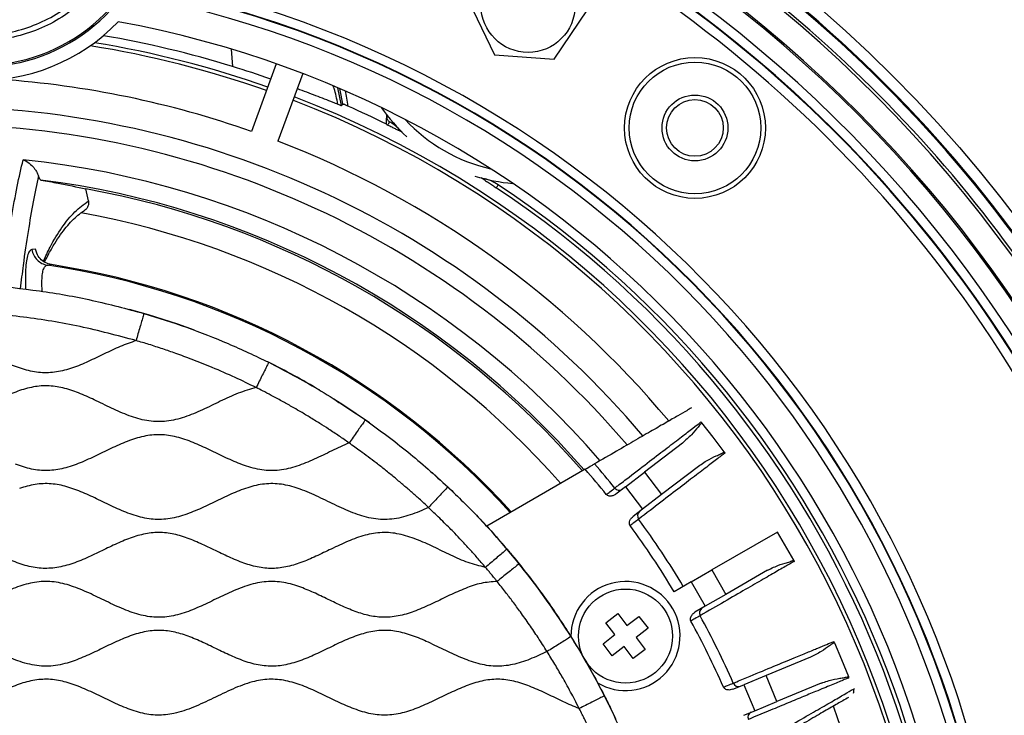
# Model space of a CAD drawing. Units: millimetres. Extents: x 69 to 1126, y 56 to 792.
# Drawn here: x 597 to 650, y 632 to 669 of the extents above; entities that cross this region are included whole.
import ezdxf

# ---------------------------------------------------------------- set-up
doc = ezdxf.new("R2010")
doc.units = ezdxf.units.MM
doc.header["$PDSIZE"] = -1
doc.layers.add('10', color=1, linetype='Continuous')
doc.styles.add('SLDTEXTSTYLE3', font='TXT', dxfattribs={"width": 0.7})
doc.dimstyles.new('SLDDIMSTYLE0', dxfattribs={"dimtxt": 12.733073, "dimasz": 12.733073, "dimexe": 0, "dimexo": 0.0625, "dimgap": 3.183268, "dimtad": 1, "dimdec": 1, "dimrnd": 1e-09, "dimzin": 12, "dimdsep": 46, "dimtxsty": 'SLDTEXTSTYLE3', "dimsah": 1, "dimcen": 0, "dimadec": 0, "dimazin": 3, "dimtfac": 1, "dimtdec": 1, "dimtofl": 0, "dimtmove": 0, "dimatfit": 3, "dimfxl": 1, "dimfrac": 2, "dimtolj": 1, "dimtzin": 12, "dimarcsym": 0})

# ---------------------------------------------------------------- blocks, each defined once
blk = doc.blocks.new('_D_2')
at = {"layer": '10', "color": 0, "lineweight": -2, "transparency": 16777216}
blk.add_line((752.361, 486.144), (658.854, 561.536), dxfattribs=at)
at = {"layer": '10', "color": 0, "transparency": 16777216}
blk.add_solid([(660.186, 563.188), (657.522, 559.884), (648.941, 569.528)], dxfattribs=at)
at = {"layer": 'Defpoints', "color": 0, "transparency": 16777216}
for p in [(536.606, 660.1), (648.941, 569.528)]:
    blk.add_point(p, dxfattribs=at)
at = {"layer": '10', "color": 0, "transparency": 16777216, "insert": (716.558, 527.278), "char_height": 12.73307, "attachment_point": 5, "rotation": 321.1221, "style": 'SLDTEXTSTYLE3'}
blk.add_mtext('\\A1;∅144.3 [∅5.68]', dxfattribs=at)

msp = doc.modelspace()

# ---------------------------------------------------------------- linework, layer by layer
at = {"color": 7, "linetype": 'Continuous', "lineweight": 25}
for p, q in [((621.232, 669.825), (622.611, 666.965)), ((625.778, 666.73), (627.565, 669.355)), ((608.616, 667.267), (608.697, 666.339)), ((622.611, 666.965), (625.778, 666.73)), ((611.02, 666.479), (609.697, 662.889)), ((612.428, 665.961), (611.104, 662.37)), ((614.265, 665.202), (614.462, 664.274)), ((614.462, 664.274), (614.556, 664.347)), ((616.887, 663.798), (616.881, 663.601)), ((616.881, 663.601), (616.904, 663.603)), ((616.904, 663.603), (616.89, 663.771)), ((617.503, 662.951), (617.554, 662.999)), ((617.702, 662.849), (617.503, 662.951)), ((622.096, 660.299), (621.908, 660.42)), ((622.096, 660.299), (622.113, 660.367)), ((601.036, 659.198), (600.903, 659.834)), ((598.223, 656.636), (598.028, 656.611)), ((606.665, 652.324), (605.783, 652.639)), ((634.235, 646.629), (633.643, 647.399)), ((632.609, 646.326), (630.581, 644.77)), ((634.826, 645.858), (634.235, 646.629)), ((627.438, 644.931), (622.2, 641.907)), ((629.575, 643.999), (630.581, 644.77)), ((630.581, 644.77), (631.494, 643.58)), ((633.522, 645.136), (631.494, 643.58)), ((629.575, 643.999), (629.072, 643.613)), ((629.575, 643.999), (630.489, 642.809)), ((631.494, 643.58), (630.489, 642.809)), ((630.489, 642.809), (629.986, 642.423)), ((637.658, 641.594), (634.168, 639.579)), ((638.033, 640.945), (637.658, 641.594)), ((638.518, 640.103), (638.033, 640.945)), ((633.07, 638.945), (634.168, 639.579)), ((634.168, 639.579), (634.918, 638.28)), ((637.131, 639.558), (634.918, 638.28)), ((633.07, 638.945), (632.162, 638.421)), ((633.07, 638.945), (633.82, 637.646)), ((634.918, 638.28), (633.82, 637.646)), ((633.82, 637.646), (633.271, 637.329)), ((628.532, 636.773), (629.167, 637.26)), ((629.167, 637.26), (629.653, 636.625)), ((629.653, 636.625), (630.288, 637.112)), ((630.288, 637.112), (630.775, 636.477)), ((629.019, 636.138), (628.532, 636.773)), ((630.775, 636.477), (630.14, 635.99)), ((628.384, 635.651), (629.019, 636.138)), ((630.14, 635.99), (630.627, 635.355)), ((628.87, 635.016), (628.384, 635.651)), ((629.505, 635.503), (628.87, 635.016)), ((629.992, 634.868), (629.505, 635.503)), ((630.627, 635.355), (629.992, 634.868)), ((640.684, 635.711), (641.056, 634.813)), ((639.408, 634.942), (637.046, 633.964)), ((641.056, 634.813), (641.428, 633.916)), ((637.046, 633.964), (635.875, 633.479)), ((637.62, 632.578), (637.046, 633.964)), ((635.289, 633.236), (635.875, 633.479)), ((635.875, 633.479), (636.449, 632.093)), ((639.982, 633.557), (637.62, 632.578)), ((641.692, 633.244), (641.747, 633.278)), ((636.449, 632.093), (637.62, 632.578)), ((635.863, 631.851), (636.449, 632.093))]:
    msp.add_line(p, q, dxfattribs=at)
at = {"color": 7, "linetype": 'Continuous', "lineweight": 25, "flags": 128}
for points in [[(614.556, 664.347), (614.467, 664.823), (614.387, 665.164)], [(614.675, 665.039), (614.734, 664.767), (614.825, 664.236)], [(605.783, 652.639), (604.219, 653.141), (603.224, 653.425)], [(615.966, 647.404), (614.616, 648.324), (614.083, 648.665)], [(620.817, 643.336), (619.802, 644.3), (619.3, 644.753)]]:
    msp.add_lwpolyline(points, dxfattribs=at)
at = {"color": 7, "linetype": 'Continuous', "lineweight": 25}
for centre, radius in [((592.773, 614.814), 80.1), ((592.773, 614.814), 72.15), ((624.398, 669.59), 2.5), ((633.269, 663.075), 3.744), ((633.269, 663.075), 3.5), ((633.269, 663.075), 1.75), ((633.269, 663.075), 1.506), ((629.579, 636.064), 2.5)]:
    msp.add_circle(centre, radius, dxfattribs=at)
for centre, radius, start, end in [((592.773, 614.814), 71.714, 66.50631, 153.45258), ((592.773, 614.814), 71.714, 66.66717, 153.32751), ((592.773, 614.814), 70.9, 76.06837, 141.67321), ((592.773, 614.814), 70.769, 143.19665, 74.55335), ((592.773, 614.814), 69.474, 143.18397, 74.56603), ((592.773, 614.814), 69.395, 143.18397, 74.56603), ((592.773, 614.814), 68.395, 144.06157, 75.21462), ((592.773, 614.814), 67.895, 144.06157, 76.27672), ((592.773, 614.814), 70.918, 33.47048, 66.4187), ((592.773, 614.814), 67.369, 25.93119, 73.06881), ((592.773, 614.814), 67.869, 25.93119, 73.06881), ((595.314, 675.726), 9.4, 267.6112, 347.2505), ((595.314, 675.726), 9.321, 267.6112, 347.2505), ((592.773, 614.814), 71.557, 33.48081, 54.20254), ((592.773, 614.814), 71.504, 33.36484, 54.03717), ((592.773, 614.814), 71.557, 33.35549, 54.04155), ((592.773, 614.814), 57.359, 141.486, 78.23079), ((592.773, 614.814), 56.859, 141.486, 78.3862), ((592.773, 614.814), 56.833, 141.4604, 78.3953), ((592.773, 614.814), 56.333, 141.4604, 78.5844), ((592.773, 614.814), 54.793, 138.0971, 79.6529), ((595.314, 675.726), 10.121, 267.6112, 316.1631), ((592.773, 614.814), 53.929, 72.8261, 80.3359), ((592.773, 614.814), 53.284, 70.5702, 80.9813), ((592.773, 614.814), 53.48, 70.5673, 80.7712), ((592.773, 614.814), 53.929, 70.5606, 72.8261), ((592.773, 614.814), 50.967, 70.6069, 85.9931), ((592.773, 614.814), 53.48, 347.177, 68.9602), ((592.773, 614.814), 49.398, 40.2038, 139.7901), ((592.773, 614.814), 53.284, 347.1444, 68.9573), ((592.773, 614.814), 54.118, 63.5592, 65.954), ((624.398, 669.59), 9.5, 214.9319, 227.2787), ((592.773, 614.814), 48.45, 40.412, 139.5886), ((624.398, 669.59), 8.914, 222.9059, 257.0941), ((624.398, 669.59), 9.502, 223.9174, 225.1907), ((592.773, 614.814), 50.967, 39.8864, 68.9206), ((592.773, 614.814), 46.814, 40.7734, 84.129), ((624.398, 669.59), 9.5, 252.7213, 265.0681), ((624.398, 669.59), 9.502, 254.8093, 256.0826), ((592.773, 614.814), 45.85, 41.0017, 82.8095), ((592.773, 614.814), 54.115, 347.761, 56.4111), ((592.773, 614.814), 54.31, 347.761, 56.4111), ((592.773, 614.814), 45.748, 41.0267, 79.7639), ((592.773, 614.814), 44.448, 41.3535, 79.7996), ((592.773, 614.814), 41.414, 42.1974, 81.561), ((592.773, 614.814), 41.475, 42.1793, 81.2724), ((592.773, 614.814), 71.714, 306.66717, 33.32751), ((592.773, 614.814), 40, 59.081, 63.5937), ((592.773, 614.814), 45.921, 38.8046, 40.9846), ((592.773, 614.814), 46.484, 38.7865, 40.8499), ((629.24, 644.108), 0.291, 217.0357, 305.8186), ((592.773, 614.814), 40, 31.1563, 44.3763), ((630.507, 642.456), 0.291, 129.1814, 217.9643), ((592.773, 614.814), 46.484, 30.9245, 36.2135), ((592.773, 614.814), 67.369, 314.93119, 24.06881), ((592.773, 614.814), 67.869, 314.93119, 24.06881), ((592.773, 614.814), 45.921, 30.9358, 36.1954), ((629.579, 636.064), 2.9, 238.92, 180.5554), ((633.793, 637.294), 0.291, 121.6814, 210.4643), ((592.773, 614.814), 45.921, 23.8046, 28.6954), ((592.773, 614.814), 46.484, 23.7865, 28.7135), ((592.773, 614.814), 40, 26.0954, 30.2671), ((635.579, 633.672), 0.291, 202.0357, 290.8186), ((641.412, 633.138), 0.3, 337.1802, 20.7553), ((592.773, 614.814), 50.967, 279.8904, 20.1095), ((592.773, 614.814), 40, 21.3798, 25.9933), ((636.376, 631.748), 0.291, 114.1814, 202.9643)]:
    msp.add_arc(centre, radius, start, end, dxfattribs=at)
for points, knots in [([(603.127, 673.947), (603.024, 673.49), (602.882, 673.05), (602.527, 672.202), (602.313, 671.794), (601.937, 671.205), (601.801, 671.013), (601.518, 670.646), (601.369, 670.469), (600.9, 669.959), (600.559, 669.647), (599.819, 669.079), (599.425, 668.829), (598.606, 668.405), (598.178, 668.228), (597.287, 667.947), (596.834, 667.846), (595.92, 667.723), (595.457, 667.7), (594.99, 667.72)], [0, 0, 0, 0, 0.125, 0.125, 0.25, 0.25, 0.3125, 0.3125, 0.375, 0.375, 0.5, 0.5, 0.625, 0.625, 0.75, 0.75, 0.875, 0.875, 1, 1, 1, 1]), ([(595.002, 668.008), (595.452, 667.989), (595.897, 668.011), (596.779, 668.13), (597.216, 668.227), (598.076, 668.498), (598.488, 668.669), (599.278, 669.078), (599.657, 669.318), (600.37, 669.865), (600.699, 670.167), (601.151, 670.658), (601.295, 670.828), (601.568, 671.183), (601.698, 671.368), (602.061, 671.935), (602.267, 672.329), (602.61, 673.147), (602.746, 673.57), (602.846, 674.01)], [0, 0, 0, 0, 0.125, 0.125, 0.25, 0.25, 0.375, 0.375, 0.5, 0.5, 0.625, 0.625, 0.6875, 0.6875, 0.75, 0.75, 0.875, 0.875, 1, 1, 1, 1]), ([(612.137, 665.172), (612.464, 665.049), (613.123, 664.802), (613.823, 664.525), (614.196, 664.375), (614.286, 664.339)], [0, 0, 0, 0, 0.427743, 0.862193, 1, 1, 1, 1]), ([(614.286, 664.339), (614.234, 664.622), (614.174, 664.952), (614.063, 665.259), (614.048, 665.302)], [0, 0, 0, 0, 0.860692, 1, 1, 1, 1]), ([(614.286, 664.339), (614.33, 664.321), (614.408, 664.29), (614.454, 664.274), (614.46, 664.274), (614.462, 664.274)], [0, 0, 0, 0, 0.474979, 0.836177, 1, 1, 1, 1]), ([(614.825, 664.236), (614.797, 664.248), (614.734, 664.276), (614.65, 664.311), (614.588, 664.336), (614.56, 664.346), (614.557, 664.347), (614.556, 664.347)], [0, 0, 0, 0, 0.21955, 0.49677, 0.700245, 0.904719, 1, 1, 1, 1]), ([(616.87, 663.267), (616.87, 663.268), (616.871, 663.286), (616.873, 663.338), (616.875, 663.426), (616.878, 663.518), (616.88, 663.573), (616.881, 663.601)], [0, 0, 0, 0, 0.010085, 0.225186, 0.539119, 0.76814, 1, 1, 1, 1]), ([(617.039, 663.399), (617.019, 663.412), (616.98, 663.439), (616.926, 663.507), (616.913, 663.567), (616.904, 663.603)], [0, 0, 0, 0, 0.281055, 0.562143, 1, 1, 1, 1]), ([(616.87, 663.267), (616.872, 663.267), (616.895, 663.255), (616.92, 663.243), (616.944, 663.231)], [0, 0, 0, 0, 0.052989, 1, 1, 1, 1]), ([(616.944, 663.231), (616.947, 663.236), (616.96, 663.26), (616.991, 663.315), (617.023, 663.371), (617.039, 663.399)], [0, 0, 0, 0, 0.121731, 0.56062, 1, 1, 1, 1]), ([(616.944, 663.231), (617.014, 663.196), (617.143, 663.132), (617.329, 663.039), (617.445, 662.98), (617.503, 662.951)], [0, 0, 0, 0, 0.375577, 0.687751, 1, 1, 1, 1]), ([(617.554, 662.999), (617.465, 663.084), (617.307, 663.235), (617.121, 663.349), (617.039, 663.399)], [0, 0, 0, 0, 0.559899, 1, 1, 1, 1]), ([(596.437, 654.625), (596.514, 655.252), (596.678, 656.572), (596.948, 658.346), (597.243, 660.007), (597.456, 660.924), (597.562, 661.382)], [0, 0, 0, 0, 0.229499, 0.482917, 0.741459, 1, 1, 1, 1]), ([(597.562, 661.382), (597.564, 661.382), (597.621, 661.359), (597.782, 661.281), (598.008, 661.107), (598.199, 660.879), (598.318, 660.682), (598.362, 660.577), (598.384, 660.524)], [0, 0, 0, 0, 0.004911, 0.169003, 0.479988, 0.708432, 0.853785, 1, 1, 1, 1]), ([(598.384, 660.524), (598.288, 660.078), (598.096, 659.187), (597.823, 657.584), (597.592, 656.04), (597.458, 654.943), (597.407, 654.521)], [0, 0, 0, 0, 0.273571, 0.547138, 0.825653, 1, 1, 1, 1]), ([(598.512, 660.304), (598.5, 660.312), (598.474, 660.328), (598.428, 660.413), (598.397, 660.49), (598.384, 660.524)], [0, 0, 0, 0, 0.358626, 0.716425, 1, 1, 1, 1]), ([(598.512, 660.304), (598.816, 660.251), (599.609, 660.112), (600.409, 659.94), (600.903, 659.834)], [0, 0, 0, 0, 0.381944, 1, 1, 1, 1]), ([(622.096, 660.299), (622.162, 660.256), (622.297, 660.168), (622.501, 660.033), (622.641, 659.94), (622.711, 659.893)], [0, 0, 0, 0, 0.319137, 0.659053, 1, 1, 1, 1]), ([(622.819, 660.056), (622.695, 660.13), (622.472, 660.263), (622.222, 660.335), (622.113, 660.367)], [0, 0, 0, 0, 0.559855, 1, 1, 1, 1]), ([(622.711, 659.893), (622.715, 659.899), (622.731, 659.922), (622.766, 659.976), (622.802, 660.029), (622.819, 660.056)], [0, 0, 0, 0, 0.141968, 0.570984, 1, 1, 1, 1]), ([(598.642, 655.993), (598.759, 656.248), (599.075, 656.933), (599.626, 657.812), (600.299, 658.66), (600.79, 659.019), (601.036, 659.198)], [0, 0, 0, 0, 0.162187, 0.436024, 0.717571, 1, 1, 1, 1]), ([(601.036, 659.198), (601.042, 659.142), (601.054, 659.029), (600.997, 658.866), (600.913, 658.742), (600.836, 658.694), (600.807, 658.677)], [0, 0, 0, 0, 0.276799, 0.553443, 0.834032, 1, 1, 1, 1]), ([(598.703, 655.946), (598.78, 656.098), (598.957, 656.451), (599.241, 656.936), (599.548, 657.407), (599.856, 657.812), (600.165, 658.158), (600.479, 658.439), (600.694, 658.608), (600.805, 658.667), (600.811, 658.67)], [0, 0, 0, 0, 0.11236, 0.261067, 0.410151, 0.553785, 0.699786, 0.845667, 0.992199, 1, 1, 1, 1]), ([(598.028, 656.611), (597.983, 656.59), (597.892, 656.548), (597.791, 656.297), (597.719, 655.924), (597.683, 655.417), (597.677, 654.928), (597.692, 654.594), (597.697, 654.49)], [0, 0, 0, 0, 0.18447, 0.368951, 0.552533, 0.734858, 0.917072, 1, 1, 1, 1]), ([(598.028, 656.611), (598.054, 656.509), (598.106, 656.305), (598.297, 656.049), (598.55, 655.857), (598.751, 655.806), (598.851, 655.78)], [0, 0, 0, 0, 0.250072, 0.5, 0.749928, 1, 1, 1, 1]), ([(599.067, 655.809), (598.954, 655.837), (598.729, 655.895), (598.456, 656.115), (598.284, 656.375), (598.24, 656.56), (598.223, 656.636)], [0, 0, 0, 0, 0.273946, 0.54793, 0.815951, 1, 1, 1, 1]), ([(598.583, 654.385), (598.582, 654.4), (598.564, 654.58), (598.558, 654.882), (598.573, 655.263), (598.63, 655.548), (598.72, 655.737), (598.807, 655.765), (598.851, 655.78)], [0, 0, 0, 0, 0.018153, 0.207516, 0.402868, 0.599079, 0.797633, 1, 1, 1, 1]), ([(598.851, 655.78), (598.891, 655.785), (598.963, 655.795), (599.035, 655.804), (599.067, 655.809)], [0, 0, 0, 0, 0.56, 1, 1, 1, 1]), ([(603.563, 651.771), (602.574, 652.036), (600.603, 652.563), (597.578, 653.053), (594.526, 653.316), (591.41, 653.333), (588.258, 653.092), (585.086, 652.598), (583.02, 652.047), (581.984, 651.771)], [0, 0, 0, 0, 0.140298, 0.279902, 0.419697, 0.560274, 0.706806, 0.853039, 1, 1, 1, 1]), ([(603.983, 653.211), (603.983, 653.21), (603.982, 653.207), (603.95, 653.096), (603.872, 652.83), (603.77, 652.481), (603.668, 652.131), (603.598, 651.891), (603.563, 651.771)], [0, 0, 0, 0, 0.191124, 0.379699, 0.555865, 0.699474, 0.850125, 1, 1, 1, 1]), ([(603.563, 651.771), (603.279, 651.671), (602.701, 651.466), (601.87, 651.059), (601.036, 650.656), (600.199, 650.304), (599.348, 650.074), (598.479, 650.036), (597.622, 650.213), (596.767, 650.538), (595.907, 650.947), (595.035, 651.373), (594.159, 651.738), (593.265, 651.97), (592.353, 651.98), (591.457, 651.762), (590.579, 651.404), (589.707, 650.98), (588.835, 650.562), (587.956, 650.22), (587.056, 650.031), (586.163, 650.079), (585.307, 650.319), (584.48, 650.67), (583.656, 651.069), (582.835, 651.47), (582.265, 651.672), (581.984, 651.771)], [0, 0, 0, 0, 0.039411, 0.080088, 0.12091, 0.160689, 0.19875, 0.235669, 0.273222, 0.312475, 0.355026, 0.397797, 0.439425, 0.479169, 0.517818, 0.557424, 0.598918, 0.641645, 0.684264, 0.725485, 0.76484, 0.803531, 0.84122, 0.880577, 0.920914, 0.961081, 1, 1, 1, 1]), ([(609.945, 649.272), (609.575, 649.454), (608.809, 649.829), (607.671, 650.321), (606.616, 650.743), (605.738, 651.069), (604.973, 651.332), (604.269, 651.563), (603.792, 651.704), (603.563, 651.771)], [0, 0, 0, 0, 0.17991, 0.373044, 0.542032, 0.676451, 0.782386, 0.895647, 1, 1, 1, 1]), ([(610.614, 650.615), (610.614, 650.614), (610.612, 650.611), (610.561, 650.508), (610.437, 650.259), (610.275, 649.934), (610.112, 649.607), (610.001, 649.384), (609.945, 649.272)], [0, 0, 0, 0, 0.191124, 0.379699, 0.555865, 0.699474, 0.850125, 1, 1, 1, 1]), ([(609.945, 649.272), (609.625, 649.18), (608.97, 648.99), (608.037, 648.542), (607.103, 648.085), (606.163, 647.686), (605.207, 647.443), (604.236, 647.459), (603.294, 647.72), (602.372, 648.119), (601.486, 648.556), (600.629, 648.952), (599.798, 649.25), (598.949, 649.397), (598.094, 649.334), (597.257, 649.088), (596.431, 648.735), (595.61, 648.329), (595.051, 648.075), (594.772, 647.948)], [0, 0, 0, 0, 0.061904, 0.126528, 0.191853, 0.255463, 0.316007, 0.373936, 0.433709, 0.49641, 0.560604, 0.617296, 0.671947, 0.724317, 0.776152, 0.829796, 0.885776, 0.943057, 1, 1, 1, 1]), ([(614.891, 646.327), (614.714, 646.45), (614.352, 646.702), (613.831, 647.046), (613.3, 647.385), (612.788, 647.703), (612.292, 648), (611.806, 648.277), (611.307, 648.562), (610.79, 648.842), (610.332, 649.081), (610.062, 649.215), (609.945, 649.272)], [0, 0, 0, 0, 0.112136, 0.229667, 0.325077, 0.440103, 0.543443, 0.626101, 0.731205, 0.842717, 0.932359, 1, 1, 1, 1]), ([(633.079, 648.188), (633.001, 648.143), (632.816, 648.037), (632.374, 647.781), (631.768, 647.431), (631.021, 647), (630.135, 646.488), (629.119, 645.902), (628.33, 645.446), (627.935, 645.218)], [0, 0, 0, 0, 0.106773, 0.254638, 0.402556, 0.550421, 0.700262, 0.850159, 1, 1, 1, 1]), ([(615.752, 647.555), (615.752, 647.554), (615.75, 647.552), (615.684, 647.457), (615.524, 647.23), (615.316, 646.932), (615.106, 646.633), (614.962, 646.429), (614.891, 646.327)], [0, 0, 0, 0, 0.191124, 0.379699, 0.555865, 0.699474, 0.850125, 1, 1, 1, 1]), ([(629.007, 643.933), (629.059, 643.973), (629.322, 644.174), (629.976, 644.676), (630.885, 645.374), (631.812, 646.086), (632.573, 646.67), (633.183, 647.137), (633.452, 647.344), (633.587, 647.447)], [0, 0, 0, 0, 0.022299, 0.1115, 0.290106, 0.468711, 0.645779, 0.822931, 1, 1, 1, 1]), ([(633.643, 647.399), (633.629, 647.387), (633.555, 647.327), (633.389, 647.122), (633.104, 646.759), (632.774, 646.47), (632.609, 646.326)], [0, 0, 0, 0, 0.050275, 0.251388, 0.625584, 1, 1, 1, 1]), ([(633.587, 647.447), (633.592, 647.442), (633.604, 647.428), (633.624, 647.412), (633.636, 647.404), (633.643, 647.399)], [0, 0, 0, 0, 0.243026, 0.580564, 1, 1, 1, 1]), ([(614.891, 646.327), (614.581, 646.188), (613.958, 645.91), (613.05, 645.458), (612.133, 645.077), (611.196, 644.842), (610.239, 644.86), (609.324, 645.111), (608.443, 645.486), (607.583, 645.908), (606.721, 646.314), (605.852, 646.638), (604.963, 646.799), (604.065, 646.731), (603.189, 646.464), (602.326, 646.085), (601.466, 645.661), (600.609, 645.264), (599.748, 644.96), (598.873, 644.825), (597.991, 644.909), (597.435, 645.099), (597.152, 645.196)], [0, 0, 0, 0, 0.054306, 0.109021, 0.162235, 0.212939, 0.262372, 0.313355, 0.363722, 0.415336, 0.46658, 0.51601, 0.563258, 0.609973, 0.65843, 0.709049, 0.760712, 0.81178, 0.860041, 0.906277, 0.952239, 1, 1, 1, 1]), ([(619.109, 642.898), (618.944, 643.052), (618.642, 643.336), (618.184, 643.739), (617.744, 644.116), (617.286, 644.507), (616.814, 644.888), (616.35, 645.252), (615.911, 645.588), (615.429, 645.94), (615.089, 646.184), (614.891, 646.327)], [0, 0, 0, 0, 0.124528, 0.228585, 0.336101, 0.444316, 0.560578, 0.670605, 0.769418, 0.865345, 1, 1, 1, 1]), ([(634.858, 645.791), (634.843, 645.779), (634.766, 645.721), (634.537, 645.545), (634.083, 645.196), (633.376, 644.653), (632.506, 643.986), (631.491, 643.207), (630.682, 642.587), (630.278, 642.277)], [0, 0, 0, 0, 0.022299, 0.1115, 0.290106, 0.468711, 0.645779, 0.822931, 1, 1, 1, 1]), ([(633.522, 645.136), (633.546, 645.155), (633.668, 645.246), (633.972, 645.439), (634.323, 645.615), (634.641, 645.743), (634.765, 645.819), (634.826, 645.858)], [0, 0, 0, 0, 0.050274, 0.251378, 0.625591, 0.812804, 1, 1, 1, 1]), ([(634.826, 645.858), (634.829, 645.85), (634.833, 645.835), (634.844, 645.811), (634.854, 645.796), (634.858, 645.791)], [0, 0, 0, 0, 0.400898, 0.806137, 1, 1, 1, 1]), ([(627.438, 644.931), (627.565, 645.004), (627.774, 645.126), (627.889, 645.192), (627.935, 645.218)], [0, 0, 0, 0, 0.602666, 1, 1, 1, 1]), ([(619.109, 642.898), (618.788, 642.757), (618.162, 642.482), (617.174, 642.236), (616.167, 642.267), (615.188, 642.558), (614.229, 642.987), (613.274, 643.461), (612.34, 643.874), (611.415, 644.146), (610.496, 644.195), (609.589, 644.007), (608.703, 643.661), (607.825, 643.239), (606.946, 642.812), (606.062, 642.454), (605.158, 642.242), (604.239, 642.262), (603.339, 642.505), (602.457, 642.879), (601.595, 643.302), (600.748, 643.702), (599.911, 644.018), (599.058, 644.188), (598.192, 644.157), (597.644, 643.992), (597.366, 643.907)], [0, 0, 0, 0, 0.045869, 0.089483, 0.132015, 0.176085, 0.222335, 0.269468, 0.315638, 0.356037, 0.395057, 0.434733, 0.476311, 0.519299, 0.562372, 0.604165, 0.644039, 0.68302, 0.723194, 0.76527, 0.80843, 0.848852, 0.887921, 0.925301, 0.962076, 1, 1, 1, 1]), ([(620.135, 643.992), (620.134, 643.991), (620.132, 643.989), (620.053, 643.905), (619.863, 643.702), (619.615, 643.437), (619.365, 643.171), (619.194, 642.989), (619.109, 642.898)], [0, 0, 0, 0, 0.191124, 0.379699, 0.555865, 0.699474, 0.850125, 1, 1, 1, 1]), ([(628.559, 643.591), (628.624, 643.641), (628.801, 643.775), (628.938, 643.88), (628.999, 643.927), (629.007, 643.933)], [0, 0, 0, 0, 0.337731, 0.916313, 1, 1, 1, 1]), ([(629.072, 643.613), (629.03, 643.585), (628.936, 643.525), (628.79, 643.497), (628.672, 643.513), (628.601, 643.547), (628.571, 643.578), (628.559, 643.591)], [0, 0, 0, 0, 0.270453, 0.592449, 0.767534, 0.907455, 1, 1, 1, 1]), ([(622.136, 639.716), (621.988, 639.888), (621.717, 640.206), (621.295, 640.677), (620.898, 641.11), (620.537, 641.489), (620.23, 641.811), (619.934, 642.101), (619.655, 642.372), (619.378, 642.645), (619.206, 642.806), (619.109, 642.898)], [0, 0, 0, 0, 0.154678, 0.285572, 0.431367, 0.555975, 0.643021, 0.734794, 0.838982, 0.908877, 1, 1, 1, 1]), ([(629.832, 641.932), (629.819, 641.955), (629.793, 642.002), (629.787, 642.096), (629.815, 642.215), (629.885, 642.334), (629.956, 642.397), (629.986, 642.423)], [0, 0, 0, 0, 0.140808, 0.280655, 0.494751, 0.790042, 1, 1, 1, 1]), ([(630.278, 642.277), (630.203, 642.219), (630.091, 642.133), (629.897, 641.983), (629.832, 641.932)], [0, 0, 0, 0, 0.661918, 1, 1, 1, 1]), ([(622.136, 639.716), (621.826, 639.792), (621.193, 639.947), (620.29, 640.362), (619.387, 640.804), (618.482, 641.217), (617.569, 641.514), (616.636, 641.606), (615.716, 641.445), (614.819, 641.113), (613.963, 640.707), (613.137, 640.303), (612.34, 639.959), (611.533, 639.712), (610.711, 639.628), (609.89, 639.741), (609.085, 640.006), (608.289, 640.361), (607.494, 640.751), (606.699, 641.122), (605.897, 641.42), (605.081, 641.585), (604.256, 641.56), (603.445, 641.354), (602.646, 641.033), (601.851, 640.651), (601.044, 640.259), (600.222, 639.913), (599.373, 639.678), (598.507, 639.634), (597.651, 639.804), (596.808, 640.12), (596.255, 640.383), (595.972, 640.517)], [0, 0, 0, 0, 0.03442, 0.070454, 0.107219, 0.143428, 0.178094, 0.210789, 0.243765, 0.278289, 0.314115, 0.346328, 0.377856, 0.408128, 0.437335, 0.466648, 0.497122, 0.528803, 0.561046, 0.592979, 0.623849, 0.653438, 0.682528, 0.712416, 0.743606, 0.775699, 0.80788, 0.840761, 0.872231, 0.902726, 0.933697, 0.96606, 1, 1, 1, 1]), ([(623.28, 640.686), (623.279, 640.685), (623.277, 640.684), (623.188, 640.609), (622.976, 640.429), (622.7, 640.194), (622.421, 639.958), (622.231, 639.797), (622.136, 639.716)], [0, 0, 0, 0, 0.191124, 0.379699, 0.555865, 0.699474, 0.850125, 1, 1, 1, 1]), ([(623.28, 640.686), (623.401, 640.542), (623.618, 640.285), (623.83, 640.023), (623.923, 639.908)], [0, 0, 0, 0, 0.559999, 1, 1, 1, 1]), ([(638.541, 640.033), (638.524, 640.023), (638.441, 639.975), (638.191, 639.831), (637.695, 639.544), (636.923, 639.098), (635.973, 638.55), (634.865, 637.911), (633.983, 637.401), (633.541, 637.146)], [0, 0, 0, 0, 0.022299, 0.1115, 0.290106, 0.468711, 0.645779, 0.822931, 1, 1, 1, 1]), ([(637.131, 639.558), (637.158, 639.573), (637.29, 639.648), (637.617, 639.799), (637.988, 639.928), (638.32, 640.013), (638.452, 640.073), (638.518, 640.103)], [0, 0, 0, 0, 0.050274, 0.251378, 0.625591, 0.812804, 1, 1, 1, 1]), ([(638.518, 640.103), (638.52, 640.095), (638.522, 640.08), (638.53, 640.055), (638.538, 640.038), (638.541, 640.033)], [0, 0, 0, 0, 0.400898, 0.806137, 1, 1, 1, 1]), ([(622.755, 638.967), (622.718, 639.012), (622.655, 639.089), (622.543, 639.232), (622.417, 639.379), (622.274, 639.552), (622.183, 639.661), (622.136, 639.716)], [0, 0, 0, 0, 0.179223, 0.306516, 0.56155, 0.775887, 1, 1, 1, 1]), ([(623.923, 639.908), (623.922, 639.907), (623.92, 639.905), (623.83, 639.833), (623.614, 639.659), (623.331, 639.431), (623.046, 639.202), (622.852, 639.045), (622.755, 638.967)], [0, 0, 0, 0, 0.191124, 0.379699, 0.555865, 0.699474, 0.850125, 1, 1, 1, 1]), ([(622.755, 638.967), (622.472, 638.945), (621.894, 638.899), (621.053, 638.606), (620.221, 638.234), (619.391, 637.824), (618.559, 637.444), (617.719, 637.155), (616.884, 637.028), (616.072, 637.103), (615.297, 637.326), (614.532, 637.647), (613.769, 638.015), (613.006, 638.384), (612.193, 638.723), (611.314, 638.967), (610.358, 638.983), (609.421, 638.752), (608.505, 638.37), (607.6, 637.927), (606.698, 637.501), (605.793, 637.169), (604.864, 637.02), (603.923, 637.124), (603.004, 637.435), (602.091, 637.855), (601.181, 638.305), (600.267, 638.701), (599.339, 638.961), (598.395, 638.988), (597.474, 638.769), (596.573, 638.402), (595.71, 637.981), (594.876, 637.583), (594.07, 637.261), (593.25, 637.061), (592.417, 637.045), (591.595, 637.223), (590.787, 637.531), (589.985, 637.909), (589.197, 638.295), (588.418, 638.636), (587.646, 638.886), (586.861, 638.996), (586.073, 638.924), (585.298, 638.701), (584.486, 638.36), (583.635, 637.944), (582.739, 637.519), (581.835, 637.181), (580.939, 637.027), (580.074, 637.099), (579.259, 637.339), (578.454, 637.682), (577.653, 638.073), (576.851, 638.455), (576.044, 638.774), (575.224, 638.969), (574.35, 638.979), (573.448, 638.762), (572.53, 638.382), (571.617, 637.936), (570.704, 637.503), (569.781, 637.165), (568.83, 637.015), (567.905, 637.132), (567.031, 637.426), (566.191, 637.807), (565.352, 638.222), (564.512, 638.599), (563.662, 638.898), (563.078, 638.944), (562.792, 638.967)], [0, 0, 0, 0, 0.013378, 0.027306, 0.0418, 0.05653, 0.071058, 0.085036, 0.098444, 0.110663, 0.123287, 0.136427, 0.14989, 0.163351, 0.176487, 0.191563, 0.206175, 0.221154, 0.236878, 0.253049, 0.268822, 0.284006, 0.298508, 0.312929, 0.328251, 0.344239, 0.360431, 0.376253, 0.391342, 0.405696, 0.420378, 0.435778, 0.451645, 0.465778, 0.4795, 0.492643, 0.505456, 0.518524, 0.532165, 0.546258, 0.560457, 0.573692, 0.586435, 0.598711, 0.610928, 0.623551, 0.636692, 0.652568, 0.668358, 0.683575, 0.6981, 0.710948, 0.724245, 0.738106, 0.752291, 0.766416, 0.780121, 0.793246, 0.806058, 0.821052, 0.83679, 0.852992, 0.869092, 0.884581, 0.899369, 0.914104, 0.928191, 0.942851, 0.957736, 0.972395, 0.986479, 1, 1, 1, 1]), ([(625.409, 635.238), (625.252, 635.487), (624.948, 635.969), (624.472, 636.669), (624.023, 637.305), (623.6, 637.881), (623.188, 638.422), (622.906, 638.777), (622.755, 638.967)], [0, 0, 0, 0, 0.192769, 0.373446, 0.554546, 0.702491, 0.841401, 1, 1, 1, 1]), ([(633.054, 636.863), (633.044, 636.888), (633.025, 636.937), (633.031, 637.032), (633.074, 637.146), (633.16, 637.255), (633.238, 637.307), (633.271, 637.329)], [0, 0, 0, 0, 0.140808, 0.280655, 0.494751, 0.790042, 1, 1, 1, 1]), ([(633.541, 637.146), (633.46, 637.099), (633.338, 637.028), (633.126, 636.905), (633.054, 636.863)], [0, 0, 0, 0, 0.661918, 1, 1, 1, 1]), ([(625.409, 635.238), (625.106, 635.097), (624.513, 634.821), (623.596, 634.519), (622.654, 634.419), (621.718, 634.579), (620.807, 634.919), (619.905, 635.348), (619.028, 635.777), (618.169, 636.133), (617.322, 636.357), (616.46, 636.388), (615.608, 636.209), (614.773, 635.89), (613.944, 635.498), (613.116, 635.092), (612.284, 634.736), (611.44, 634.49), (610.579, 634.43), (609.724, 634.583), (608.904, 634.881), (608.106, 635.25), (607.324, 635.634), (606.54, 635.988), (605.75, 636.261), (604.928, 636.396), (604.083, 636.332), (603.24, 636.082), (602.409, 635.724), (601.581, 635.318), (600.751, 634.926), (599.87, 634.593), (598.911, 634.413), (597.889, 634.527), (596.903, 634.875), (595.93, 635.335), (594.959, 635.811), (593.98, 636.205), (592.969, 636.412), (591.929, 636.312), (590.909, 635.956), (589.892, 635.473), (588.938, 635.006), (588.036, 634.649), (587.187, 634.449), (586.324, 634.455), (585.475, 634.66), (584.641, 634.995), (583.764, 635.417), (582.841, 635.865), (581.859, 636.244), (580.844, 636.415), (579.863, 636.288), (578.948, 635.967), (578.076, 635.563), (577.206, 635.135), (576.333, 634.752), (575.445, 634.488), (574.536, 634.428), (573.637, 634.606), (572.79, 634.929), (571.979, 635.312), (571.197, 635.695), (570.412, 636.04), (569.62, 636.293), (568.817, 636.399), (568.018, 636.313), (567.239, 636.079), (566.467, 635.75), (565.693, 635.374), (564.914, 635), (564.126, 634.682), (563.327, 634.473), (562.514, 634.439), (561.709, 634.59), (560.917, 634.875), (560.4, 635.116), (560.138, 635.238)], [0, 0, 0, 0, 0.014526, 0.028444, 0.041793, 0.055243, 0.069334, 0.08396, 0.098663, 0.11178, 0.124331, 0.13652, 0.14893, 0.1619, 0.175309, 0.188803, 0.201987, 0.214617, 0.226824, 0.23917, 0.252062, 0.264658, 0.277398, 0.289945, 0.30204, 0.313659, 0.325871, 0.338516, 0.351713, 0.36521, 0.378612, 0.391567, 0.406127, 0.420555, 0.435665, 0.451436, 0.467313, 0.482676, 0.497273, 0.511682, 0.527481, 0.544007, 0.560622, 0.573656, 0.586124, 0.598306, 0.610794, 0.623851, 0.6373, 0.653146, 0.668416, 0.682938, 0.697392, 0.710895, 0.724942, 0.739153, 0.753065, 0.766371, 0.779213, 0.79224, 0.805881, 0.818523, 0.831254, 0.843741, 0.855751, 0.86732, 0.878655, 0.890388, 0.902597, 0.915084, 0.927792, 0.940151, 0.952002, 0.963522, 0.975209, 0.987388, 1, 1, 1, 1]), ([(626.681, 636.034), (626.68, 636.033), (626.677, 636.032), (626.579, 635.971), (626.344, 635.823), (626.036, 635.631), (625.726, 635.437), (625.515, 635.304), (625.409, 635.238)], [0, 0, 0, 0, 0.191124, 0.379699, 0.555865, 0.699474, 0.850125, 1, 1, 1, 1]), ([(626.681, 636.034), (627.032, 635.457), (627.658, 634.427), (628.213, 633.357), (628.458, 632.887)], [0, 0, 0, 0, 0.55999, 1, 1, 1, 1]), ([(635.309, 633.562), (635.37, 633.588), (635.676, 633.714), (636.437, 634.03), (637.495, 634.468), (638.485, 634.878), (639.246, 635.194), (639.821, 635.432), (640.299, 635.63), (640.528, 635.725), (640.642, 635.772)], [0, 0, 0, 0, 0.022299, 0.111498, 0.289929, 0.468702, 0.601246, 0.733789, 0.866895, 1, 1, 1, 1]), ([(640.684, 635.711), (640.667, 635.703), (640.581, 635.664), (640.367, 635.509), (639.998, 635.232), (639.604, 635.039), (639.408, 634.942)], [0, 0, 0, 0, 0.050275, 0.251388, 0.625584, 1, 1, 1, 1]), ([(640.642, 635.772), (640.646, 635.765), (640.654, 635.749), (640.668, 635.728), (640.679, 635.717), (640.684, 635.711)], [0, 0, 0, 0, 0.243026, 0.580564, 1, 1, 1, 1]), ([(627.12, 632.209), (627.04, 632.365), (626.89, 632.658), (626.657, 633.096), (626.432, 633.511), (626.15, 634.006), (625.818, 634.581), (625.547, 635.017), (625.409, 635.238)], [0, 0, 0, 0, 0.150913, 0.283835, 0.428, 0.557291, 0.775299, 1, 1, 1, 1]), ([(627.12, 632.209), (626.837, 632.327), (626.266, 632.566), (625.436, 632.981), (624.602, 633.364), (623.761, 633.661), (622.901, 633.8), (622.036, 633.722), (621.19, 633.463), (620.342, 633.092), (619.484, 632.67), (618.612, 632.265), (617.731, 631.955), (616.827, 631.819), (615.921, 631.928), (615.037, 632.222), (614.165, 632.62), (613.295, 633.049), (612.422, 633.439), (611.536, 633.72), (610.628, 633.803), (609.67, 633.638), (608.685, 633.257), (607.665, 632.759), (606.644, 632.273), (605.654, 631.927), (604.69, 631.822), (603.787, 631.962), (602.906, 632.277), (602.035, 632.684), (601.164, 633.112), (600.306, 633.484), (599.451, 633.733), (598.597, 633.798), (597.748, 633.65), (596.918, 633.353), (596.094, 632.972), (595.273, 632.567), (594.448, 632.199), (593.614, 631.929), (592.762, 631.823), (591.916, 631.933), (591.093, 632.202), (590.283, 632.563), (589.475, 632.96), (588.646, 633.346), (587.788, 633.656), (586.886, 633.805), (585.979, 633.712), (585.094, 633.427), (584.221, 633.034), (583.367, 632.613), (582.526, 632.231), (581.694, 631.948), (580.843, 631.826), (579.99, 631.915), (579.156, 632.177), (578.331, 632.54), (577.509, 632.944), (576.686, 633.328), (575.856, 633.634), (575.014, 633.792), (574.17, 633.747), (573.346, 633.52), (572.535, 633.182), (571.722, 632.788), (570.904, 632.395), (570.077, 632.063), (569.235, 631.857), (568.379, 631.848), (567.444, 632.062), (566.446, 632.48), (565.381, 633.01), (564.345, 633.478), (563.322, 633.77), (562.312, 633.782), (561.327, 633.521), (560.365, 633.107), (559.412, 632.627), (558.754, 632.348), (558.427, 632.209)], [0, 0, 0, 0, 0.012641, 0.025508, 0.03822, 0.050462, 0.062195, 0.07384, 0.085918, 0.098517, 0.111993, 0.125321, 0.138137, 0.150407, 0.162635, 0.175379, 0.188662, 0.202144, 0.215385, 0.228067, 0.240267, 0.252575, 0.267807, 0.283631, 0.299378, 0.314433, 0.32665, 0.33893, 0.351765, 0.365105, 0.378578, 0.39175, 0.403638, 0.415128, 0.426737, 0.438851, 0.451417, 0.464129, 0.476616, 0.48861, 0.500146, 0.511689, 0.523478, 0.535743, 0.548228, 0.560581, 0.573436, 0.58573, 0.59794, 0.610644, 0.6239, 0.637382, 0.649906, 0.661952, 0.673515, 0.68503, 0.696987, 0.709447, 0.722155, 0.734743, 0.746893, 0.758529, 0.769801, 0.781429, 0.793564, 0.806016, 0.818672, 0.830959, 0.842717, 0.85418, 0.8659, 0.882026, 0.898653, 0.914978, 0.92883, 0.942234, 0.956023, 0.97052, 0.985372, 1, 1, 1, 1]), ([(641.441, 633.843), (641.424, 633.836), (641.335, 633.799), (641.068, 633.688), (640.539, 633.469), (639.783, 633.156), (638.962, 632.816), (638.119, 632.467), (637.179, 632.078), (636.465, 631.782), (636.108, 631.634)], [0, 0, 0, 0, 0.022299, 0.111498, 0.289929, 0.468702, 0.601246, 0.733789, 0.866895, 1, 1, 1, 1]), ([(639.982, 633.557), (640.01, 633.568), (640.151, 633.625), (640.495, 633.732), (640.879, 633.812), (641.22, 633.853), (641.359, 633.895), (641.428, 633.916)], [0, 0, 0, 0, 0.050274, 0.251378, 0.625591, 0.812804, 1, 1, 1, 1]), ([(641.428, 633.916), (641.428, 633.908), (641.429, 633.892), (641.433, 633.866), (641.439, 633.849), (641.441, 633.843)], [0, 0, 0, 0, 0.400898, 0.806137, 1, 1, 1, 1]), ([(634.787, 633.348), (634.863, 633.38), (635.069, 633.464), (635.228, 633.529), (635.3, 633.559), (635.309, 633.562)], [0, 0, 0, 0, 0.337731, 0.916313, 1, 1, 1, 1]), ([(635.289, 633.236), (635.241, 633.221), (635.135, 633.187), (634.987, 633.198), (634.876, 633.244), (634.816, 633.295), (634.796, 633.333), (634.787, 633.348)], [0, 0, 0, 0, 0.270453, 0.592449, 0.767534, 0.907455, 1, 1, 1, 1]), ([(636.602, 630.301), (636.66, 630.335), (636.951, 630.503), (637.675, 630.922), (638.681, 631.504), (639.714, 632.101), (640.564, 632.592), (641.246, 632.986), (641.543, 633.158), (641.692, 633.244)], [0, 0, 0, 0, 0.022108, 0.110546, 0.287629, 0.464713, 0.643112, 0.8216, 1, 1, 1, 1]), ([(628.458, 632.887), (628.457, 632.886), (628.454, 632.885), (628.351, 632.833), (628.103, 632.707), (627.78, 632.543), (627.453, 632.378), (627.231, 632.265), (627.12, 632.209)], [0, 0, 0, 0, 0.191125, 0.379699, 0.555865, 0.699474, 0.850125, 1, 1, 1, 1]), ([(628.458, 632.887), (628.573, 632.656), (628.78, 632.243), (628.975, 631.826), (629.061, 631.642)], [0, 0, 0, 0, 0.559999, 1, 1, 1, 1]), ([(641.428, 632.801), (641.332, 632.746), (641.098, 632.61), (640.541, 632.289), (639.783, 631.852), (638.852, 631.314), (637.769, 630.689), (636.913, 630.194), (636.485, 629.947)], [0, 0, 0, 0, 0.121115, 0.295278, 0.469367, 0.646219, 0.823149, 1, 1, 1, 1]), ([(627.701, 631.011), (627.647, 631.124), (627.544, 631.342), (627.408, 631.637), (627.265, 631.922), (627.173, 632.103), (627.12, 632.209)], [0, 0, 0, 0, 0.282294, 0.542358, 0.732082, 1, 1, 1, 1])]:
    msp.add_open_spline(points, degree=3, knots=knots, dxfattribs=at)
for points in [[(581.563, 653.211), (582.478, 653.458), (584.306, 653.951), (587.107, 654.442), (589.933, 654.747), (592.773, 654.847), (595.614, 654.747), (598.439, 654.442), (601.24, 653.951), (603.069, 653.458), (603.983, 653.211)], [(603.983, 653.211), (604.74, 652.976), (606.253, 652.505), (608.468, 651.637), (609.899, 650.956), (610.614, 650.615)], [(610.614, 650.615), (611.499, 650.153), (613.269, 649.229), (614.925, 648.113), (615.752, 647.555)], [(615.752, 647.555), (616.514, 647), (618.038, 645.89), (619.436, 644.624), (620.135, 643.992)], [(620.135, 643.992), (620.683, 643.463), (621.778, 642.406), (622.779, 641.26), (623.28, 640.686)], [(623.923, 639.908), (624.411, 639.283), (625.388, 638.033), (626.25, 636.7), (626.681, 636.034)]]:
    msp.add_open_spline(points, degree=3, dxfattribs=at)

# ---------------------------------------------------------------- dimensions: what is measured, and where the dimension line sits
at = {"layer": '10'}
dim = msp.add_diameter_dim_2p(p1=(536.606, 660.1), p2=(648.941, 569.528), dimstyle='SLDDIMSTYLE0', dxfattribs=at)
dim.commit()
dim.dimension.update_dxf_attribs({"geometry": '_D_2', "text_midpoint": (710.564, 519.844)})

doc.saveas('drawing.dxf')
